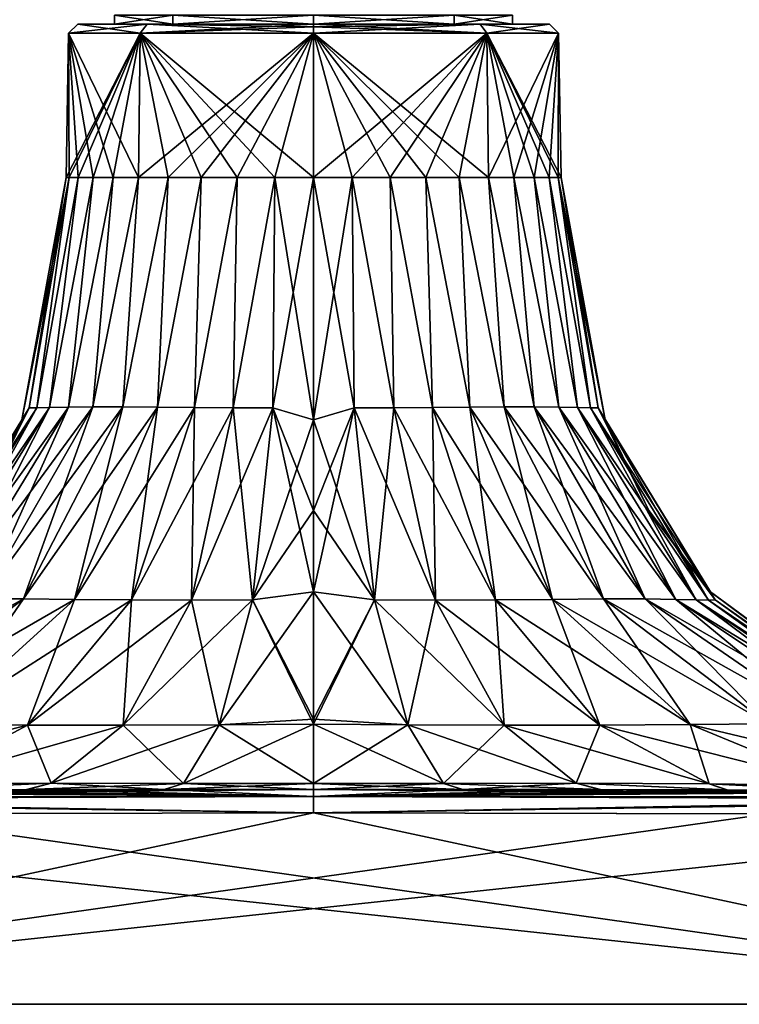
# Model space of a CAD drawing. Units: millimetres. Extents: x -167 to 167, y -10 to 278.
# Drawn here: x 90 to 114, y 0 to 32 of the extents above; entities that cross this region are included whole.
import ezdxf

# ---------------------------------------------------------------- set-up
doc = ezdxf.new("R2010")
doc.units = ezdxf.units.MM
doc.header["$LTSCALE"] = 65.185185
for name, color, linetype in [('707', 7, 'CONTINUOUS'), ('708', 7, 'CONTINUOUS'), ('709', 7, 'CONTINUOUS'), ('711', 7, 'CONTINUOUS'), ('713', 7, 'CONTINUOUS'), ('714', 7, 'CONTINUOUS'), ('721', 7, 'CONTINUOUS'), ('722', 7, 'CONTINUOUS'), ('723', 7, 'CONTINUOUS'), ('724', 7, 'CONTINUOUS'), ('725', 7, 'CONTINUOUS'), ('726', 7, 'CONTINUOUS'), ('727', 7, 'CONTINUOUS'), ('728', 7, 'CONTINUOUS'), ('729', 7, 'CONTINUOUS'), ('734', 7, 'CONTINUOUS'), ('735', 7, 'CONTINUOUS'), ('771', 7, 'CONTINUOUS')]:
    doc.layers.add(name, color=color, linetype=linetype)

msp = doc.modelspace()

# ---------------------------------------------------------------- linework, layer by layer
at = {"layer": '707', "linetype": 'Continuous'}
for points in [[(95.403, 32.3, 4.595), (93.5, 32.3), (95.403, 32, 4.595), (95.403, 32.3, 4.595)], [(95.403, 32, 4.595), (93.5, 32.3), (93.5, 32), (95.403, 32, 4.595)], [(100, 32.3, 6.499), (95.403, 32.3, 4.595), (100, 32, 6.499), (100, 32.3, 6.499)], [(100, 32, 6.499), (95.403, 32.3, 4.595), (95.403, 32, 4.595), (100, 32, 6.499)], [(104.597, 32.3, 4.595), (100, 32.3, 6.499), (104.597, 32, 4.595), (104.597, 32.3, 4.595)], [(104.597, 32, 4.595), (100, 32.3, 6.499), (100, 32, 6.499), (104.597, 32, 4.595)], [(106.5, 32.3), (104.597, 32.3, 4.595), (106.5, 32), (106.5, 32.3)], [(106.5, 32), (104.597, 32.3, 4.595), (104.597, 32, 4.595), (106.5, 32)]]:
    msp.add_3dface(points, dxfattribs=at)
at = {"layer": '708', "linetype": 'Continuous'}
for points in [[(93.5, 32), (93.5, 32.3), (95.403, 32.3, -4.595), (93.5, 32)], [(93.5, 32), (95.403, 32.3, -4.595), (95.403, 32, -4.595), (93.5, 32)], [(95.403, 32.3, -4.595), (100, 32.3, -6.499), (95.403, 32, -4.595), (95.403, 32.3, -4.595)], [(95.403, 32, -4.595), (100, 32.3, -6.499), (100, 32, -6.499), (95.403, 32, -4.595)], [(100, 32.3, -6.499), (104.597, 32.3, -4.595), (100, 32, -6.499), (100, 32.3, -6.499)], [(100, 32, -6.499), (104.597, 32.3, -4.595), (104.597, 32, -4.595), (100, 32, -6.499)], [(106.5, 32.3), (106.5, 32), (104.597, 32, -4.595), (106.5, 32.3)], [(104.597, 32.3, -4.595), (106.5, 32.3), (104.597, 32, -4.595), (104.597, 32.3, -4.595)]]:
    msp.add_3dface(points, dxfattribs=at)
at = {"layer": '709', "linetype": 'Continuous'}
for points in [[(94.559, 32, 5.455), (93.5, 32), (92.295, 32, 0), (94.559, 32, 5.455)], [(92.295, 32, 0), (93.5, 32), (94.559, 32, -5.455), (92.295, 32, 0)], [(95.403, 32, 4.595), (93.5, 32), (94.559, 32, 5.455), (95.403, 32, 4.595)], [(93.5, 32), (95.403, 32, -4.595), (94.559, 32, -5.455), (93.5, 32)], [(100, 32, 7.705), (95.403, 32, 4.595), (94.559, 32, 5.455), (100, 32, 7.705)], [(95.403, 32, -4.595), (100, 32, -6.499), (94.559, 32, -5.455), (95.403, 32, -4.595)], [(100, 32, -6.499), (100, 32, -7.705), (94.559, 32, -5.455), (100, 32, -6.499)], [(100, 32, 6.499), (95.403, 32, 4.595), (100, 32, 7.705), (100, 32, 6.499)], [(104.597, 32, 4.595), (100, 32, 6.499), (105.441, 32, 5.455), (104.597, 32, 4.595)], [(105.441, 32, 5.455), (100, 32, 6.499), (100, 32, 7.705), (105.441, 32, 5.455)], [(100, 32, -6.499), (104.597, 32, -4.595), (100, 32, -7.705), (100, 32, -6.499)], [(100, 32, -7.705), (104.597, 32, -4.595), (105.441, 32, -5.455), (100, 32, -7.705)], [(106.5, 32), (104.597, 32, 4.595), (105.441, 32, 5.455), (106.5, 32)], [(104.597, 32, -4.595), (106.5, 32), (105.441, 32, -5.455), (104.597, 32, -4.595)], [(105.441, 32, -5.455), (106.5, 32), (107.705, 32, 0), (105.441, 32, -5.455)], [(107.705, 32, 0), (106.5, 32), (105.441, 32, 5.455), (107.705, 32, 0)]]:
    msp.add_3dface(points, dxfattribs=at)
at = {"layer": '711', "linetype": 'Continuous'}
for points in [[(71.017, 6.218, 29.783), (70.8, 0, 30), (129.2, 0, 30), (71.017, 6.218, 29.783)], [(85.138, 6.217, 29.783), (71.017, 6.218, 29.783), (129.2, 0, 30), (85.138, 6.217, 29.783)], [(100, 6.247, 29.782), (85.138, 6.217, 29.783), (129.2, 0, 30), (100, 6.247, 29.782)], [(114.83, 6.217, 29.783), (100, 6.247, 29.782), (129.2, 0, 30), (114.83, 6.217, 29.783)]]:
    msp.add_3dface(points, dxfattribs=at)
at = {"layer": '713', "linetype": 'Continuous'}
for points in [[(100, 6.247, -29.782), (114.862, 6.217, -29.783), (70.8, 0, -30), (100, 6.247, -29.782)], [(85.17, 6.217, -29.783), (100, 6.247, -29.782), (70.8, 0, -30), (85.17, 6.217, -29.783)], [(128.983, 6.218, -29.783), (129.2, 0, -30), (70.8, 0, -30), (128.983, 6.218, -29.783)], [(114.862, 6.217, -29.783), (128.983, 6.218, -29.783), (70.8, 0, -30), (114.862, 6.217, -29.783)]]:
    msp.add_3dface(points, dxfattribs=at)
at = {"layer": '714', "linetype": 'Continuous'}
for points in [[(90.703, 19.476, 1.327), (91.913, 27), (90.473, 19.084), (90.703, 19.476, 1.327)], [(92.012, 27, 1.265), (91.913, 27), (90.703, 19.476, 1.327), (92.012, 27, 1.265)], [(90.955, 19.481, 2.623), (92.012, 27, 1.265), (90.703, 19.476, 1.327), (90.955, 19.481, 2.623)], [(92.308, 27, 2.499), (92.012, 27, 1.265), (90.955, 19.481, 2.623), (92.308, 27, 2.499)], [(91.376, 19.485, 3.887), (92.308, 27, 2.499), (90.955, 19.481, 2.623), (91.376, 19.485, 3.887)], [(92.794, 27, 3.671), (92.308, 27, 2.499), (91.376, 19.485, 3.887), (92.794, 27, 3.671)], [(91.989, 19.493, 5.101), (92.794, 27, 3.671), (91.376, 19.485, 3.887), (91.989, 19.493, 5.101)], [(93.457, 27, 4.753), (92.794, 27, 3.671), (91.989, 19.493, 5.101), (93.457, 27, 4.753)], [(92.79, 19.51, 6.228), (93.457, 27, 4.753), (91.989, 19.493, 5.101), (92.79, 19.51, 6.228)], [(94.281, 27, 5.719), (93.457, 27, 4.753), (92.79, 19.51, 6.228), (94.281, 27, 5.719)], [(93.772, 19.51, 7.21), (94.281, 27, 5.719), (92.79, 19.51, 6.228), (93.772, 19.51, 7.21)], [(95.247, 27, 6.543), (94.281, 27, 5.719), (93.772, 19.51, 7.21), (95.247, 27, 6.543)], [(94.899, 19.493, 8.011), (95.247, 27, 6.543), (93.772, 19.51, 7.21), (94.899, 19.493, 8.011)], [(96.329, 27, 7.206), (95.247, 27, 6.543), (94.899, 19.493, 8.011), (96.329, 27, 7.206)], [(96.113, 19.485, 8.624), (96.329, 27, 7.206), (94.899, 19.493, 8.011), (96.113, 19.485, 8.624)], [(97.501, 27, 7.692), (96.329, 27, 7.206), (96.113, 19.485, 8.624), (97.501, 27, 7.692)], [(97.377, 19.481, 9.045), (97.501, 27, 7.692), (96.113, 19.485, 8.624), (97.377, 19.481, 9.045)], [(98.735, 27, 7.988), (97.501, 27, 7.692), (97.377, 19.481, 9.045), (98.735, 27, 7.988)], [(98.673, 19.476, 9.297), (98.735, 27, 7.988), (97.377, 19.481, 9.045), (98.673, 19.476, 9.297)], [(100, 19.084, 9.527), (98.735, 27, 7.988), (98.673, 19.476, 9.297), (100, 19.084, 9.527)], [(100, 27, 8.087), (98.735, 27, 7.988), (100, 19.084, 9.527), (100, 27, 8.087)], [(90.703, 19.476, 1.327), (90.473, 19.084), (86.879, 13.207, 1.996), (90.703, 19.476, 1.327)], [(87.102, 13.198, 3.988), (90.703, 19.476, 1.327), (86.879, 13.207, 1.996), (87.102, 13.198, 3.988)], [(90.955, 19.481, 2.623), (90.703, 19.476, 1.327), (87.102, 13.198, 3.988), (90.955, 19.481, 2.623)], [(87.497, 13.203, 5.949), (90.955, 19.481, 2.623), (87.102, 13.198, 3.988), (87.497, 13.203, 5.949)], [(91.376, 19.485, 3.887), (90.955, 19.481, 2.623), (87.497, 13.203, 5.949), (91.376, 19.485, 3.887)], [(88.164, 13.223, 7.811), (91.376, 19.485, 3.887), (87.497, 13.203, 5.949), (88.164, 13.223, 7.811)], [(91.989, 19.493, 5.101), (91.376, 19.485, 3.887), (88.164, 13.223, 7.811), (91.989, 19.493, 5.101)], [(89.168, 13.245, 9.474), (91.989, 19.493, 5.101), (88.164, 13.223, 7.811), (89.168, 13.245, 9.474)], [(92.79, 19.51, 6.228), (91.989, 19.493, 5.101), (89.168, 13.245, 9.474), (92.79, 19.51, 6.228)], [(90.526, 13.245, 10.832), (92.79, 19.51, 6.228), (89.168, 13.245, 9.474), (90.526, 13.245, 10.832)], [(93.772, 19.51, 7.21), (92.79, 19.51, 6.228), (90.526, 13.245, 10.832), (93.772, 19.51, 7.21)], [(92.189, 13.223, 11.836), (93.772, 19.51, 7.21), (90.526, 13.245, 10.832), (92.189, 13.223, 11.836)], [(94.899, 19.493, 8.011), (93.772, 19.51, 7.21), (92.189, 13.223, 11.836), (94.899, 19.493, 8.011)], [(94.051, 13.203, 12.503), (94.899, 19.493, 8.011), (92.189, 13.223, 11.836), (94.051, 13.203, 12.503)], [(96.113, 19.485, 8.624), (94.899, 19.493, 8.011), (94.051, 13.203, 12.503), (96.113, 19.485, 8.624)], [(96.012, 13.198, 12.898), (96.113, 19.485, 8.624), (94.051, 13.203, 12.503), (96.012, 13.198, 12.898)], [(97.377, 19.481, 9.045), (96.113, 19.485, 8.624), (96.012, 13.198, 12.898), (97.377, 19.481, 9.045)], [(98.004, 13.207, 13.121), (97.377, 19.481, 9.045), (96.012, 13.198, 12.898), (98.004, 13.207, 13.121)], [(98.673, 19.476, 9.297), (97.377, 19.481, 9.045), (98.004, 13.207, 13.121), (98.673, 19.476, 9.297)], [(100, 13.467, 12.964), (98.673, 19.476, 9.297), (98.004, 13.207, 13.121), (100, 13.467, 12.964)], [(100, 19.084, 9.527), (98.673, 19.476, 9.297), (100, 16.122, 10.957), (100, 19.084, 9.527)], [(100, 16.122, 10.957), (98.673, 19.476, 9.297), (100, 13.467, 12.964), (100, 16.122, 10.957)], [(90.473, 19.084), (89.043, 16.122), (86.879, 13.207, 1.996), (90.473, 19.084)], [(90.526, 13.245, 10.832), (89.168, 13.245, 9.474), (85.144, 9.158, 16.767), (90.526, 13.245, 10.832)], [(87.695, 9.132, 17.963), (90.526, 13.245, 10.832), (85.144, 9.158, 16.767), (87.695, 9.132, 17.963)], [(92.189, 13.223, 11.836), (90.526, 13.245, 10.832), (87.695, 9.132, 17.963), (92.189, 13.223, 11.836)], [(90.65, 9.113, 18.573), (92.189, 13.223, 11.836), (87.695, 9.132, 17.963), (90.65, 9.113, 18.573)], [(94.051, 13.203, 12.503), (92.189, 13.223, 11.836), (90.65, 9.113, 18.573), (94.051, 13.203, 12.503)], [(93.775, 9.112, 18.817), (94.051, 13.203, 12.503), (90.65, 9.113, 18.573), (93.775, 9.112, 18.817)], [(96.012, 13.198, 12.898), (94.051, 13.203, 12.503), (93.775, 9.112, 18.817), (96.012, 13.198, 12.898)], [(96.915, 9.127, 18.887), (96.012, 13.198, 12.898), (93.775, 9.112, 18.817), (96.915, 9.127, 18.887)], [(98.004, 13.207, 13.121), (96.012, 13.198, 12.898), (96.915, 9.127, 18.887), (98.004, 13.207, 13.121)], [(100, 9.143, 18.889), (98.004, 13.207, 13.121), (96.915, 9.127, 18.887), (100, 9.143, 18.889)], [(100, 13.467, 12.964), (98.004, 13.207, 13.121), (100, 9.315, 18.549), (100, 13.467, 12.964)], [(100, 9.315, 18.549), (98.004, 13.207, 13.121), (100, 9.143, 18.889), (100, 9.315, 18.549)], [(87.072, 7.201, 25.401), (90.65, 9.113, 18.573), (87.695, 9.132, 17.963), (87.072, 7.201, 25.401)], [(87.072, 7.201, 25.401), (91.422, 7.22, 25.496), (90.65, 9.113, 18.573), (87.072, 7.201, 25.401)], [(91.422, 7.22, 25.496), (93.775, 9.112, 18.817), (90.65, 9.113, 18.573), (91.422, 7.22, 25.496)], [(91.422, 7.22, 25.496), (95.75, 7.207, 25.472), (93.775, 9.112, 18.817), (91.422, 7.22, 25.496)], [(95.75, 7.207, 25.472), (96.915, 9.127, 18.887), (93.775, 9.112, 18.817), (95.75, 7.207, 25.472)], [(95.75, 7.207, 25.472), (100, 7.214, 25.255), (96.915, 9.127, 18.887), (95.75, 7.207, 25.472)], [(100, 7.214, 25.255), (100, 9.143, 18.889), (96.915, 9.127, 18.887), (100, 7.214, 25.255)], [(86.486, 6.999, 28.991), (90.626, 7.009, 28.995), (91.422, 7.22, 25.496), (86.486, 6.999, 28.991)], [(87.072, 7.201, 25.401), (86.486, 6.999, 28.991), (91.422, 7.22, 25.496), (87.072, 7.201, 25.401)], [(90.626, 7.009, 28.995), (95.119, 7.014, 28.995), (91.422, 7.22, 25.496), (90.626, 7.009, 28.995)], [(91.422, 7.22, 25.496), (95.119, 7.014, 28.995), (95.75, 7.207, 25.472), (91.422, 7.22, 25.496)], [(95.119, 7.014, 28.995), (100, 7.019, 28.994), (95.75, 7.207, 25.472), (95.119, 7.014, 28.995)], [(95.75, 7.207, 25.472), (100, 7.019, 28.994), (100, 7.214, 25.255), (95.75, 7.207, 25.472)]]:
    msp.add_3dface(points, dxfattribs=at)
at = {"layer": '721', "linetype": 'Continuous'}
for points in [[(71.018, 6.685, 29.612), (100, 6.247, 29.782), (100, 6.79, 29.542), (71.018, 6.685, 29.612)], [(71.02, 6.765, 29.54), (71.018, 6.685, 29.612), (100, 6.79, 29.542), (71.02, 6.765, 29.54)], [(100, 7.019, 28.994), (95.119, 7.014, 28.995), (71.02, 6.765, 29.54), (100, 7.019, 28.994)], [(100, 7.019, 28.994), (71.02, 6.765, 29.54), (100, 6.79, 29.542), (100, 7.019, 28.994)], [(95.119, 7.014, 28.995), (90.626, 7.009, 28.995), (71.02, 6.765, 29.54), (95.119, 7.014, 28.995)], [(90.626, 7.009, 28.995), (86.486, 6.999, 28.991), (71.02, 6.765, 29.54), (90.626, 7.009, 28.995)], [(85.138, 6.217, 29.783), (100, 6.247, 29.782), (71.018, 6.685, 29.612), (85.138, 6.217, 29.783)]]:
    msp.add_3dface(points, dxfattribs=at)
at = {"layer": '722', "linetype": 'Continuous'}
for points in [[(100, 31.705, 8.005), (100, 27, 8.087), (101.265, 27, 7.988), (100, 31.705, 8.005)], [(105.66, 31.705, 5.66), (100, 31.705, 8.005), (105.719, 27, 5.719), (105.66, 31.705, 5.66)], [(105.719, 27, 5.719), (100, 31.705, 8.005), (104.753, 27, 6.543), (105.719, 27, 5.719)], [(104.753, 27, 6.543), (100, 31.705, 8.005), (103.671, 27, 7.206), (104.753, 27, 6.543)], [(103.671, 27, 7.206), (100, 31.705, 8.005), (102.499, 27, 7.692), (103.671, 27, 7.206)], [(102.499, 27, 7.692), (100, 31.705, 8.005), (101.265, 27, 7.988), (102.499, 27, 7.692)], [(100, 31.705, -8.005), (105.66, 31.705, -5.66), (100, 27, -8.087), (100, 31.705, -8.005)], [(100, 27, -8.087), (105.66, 31.705, -5.66), (101.265, 27, -7.988), (100, 27, -8.087)], [(101.265, 27, -7.988), (105.66, 31.705, -5.66), (102.499, 27, -7.692), (101.265, 27, -7.988)], [(102.499, 27, -7.692), (105.66, 31.705, -5.66), (103.671, 27, -7.206), (102.499, 27, -7.692)], [(103.671, 27, -7.206), (105.66, 31.705, -5.66), (104.753, 27, -6.543), (103.671, 27, -7.206)], [(104.753, 27, -6.543), (105.66, 31.705, -5.66), (105.719, 27, -5.719), (104.753, 27, -6.543)], [(108.005, 31.705, 0), (105.66, 31.705, 5.66), (108.087, 27), (108.005, 31.705, 0)], [(108.087, 27), (105.66, 31.705, 5.66), (107.988, 27, 1.265), (108.087, 27)], [(107.988, 27, 1.265), (105.66, 31.705, 5.66), (107.692, 27, 2.499), (107.988, 27, 1.265)], [(107.692, 27, 2.499), (105.66, 31.705, 5.66), (107.206, 27, 3.671), (107.692, 27, 2.499)], [(107.206, 27, 3.671), (105.66, 31.705, 5.66), (106.543, 27, 4.753), (107.206, 27, 3.671)], [(106.543, 27, 4.753), (105.66, 31.705, 5.66), (105.719, 27, 5.719), (106.543, 27, 4.753)], [(105.66, 31.705, -5.66), (108.005, 31.705, 0), (105.719, 27, -5.719), (105.66, 31.705, -5.66)], [(105.719, 27, -5.719), (108.005, 31.705, 0), (106.543, 27, -4.753), (105.719, 27, -5.719)], [(106.543, 27, -4.753), (108.005, 31.705, 0), (107.206, 27, -3.671), (106.543, 27, -4.753)], [(107.206, 27, -3.671), (108.005, 31.705, 0), (107.692, 27, -2.499), (107.206, 27, -3.671)], [(107.692, 27, -2.499), (108.005, 31.705, 0), (107.988, 27, -1.265), (107.692, 27, -2.499)], [(107.988, 27, -1.265), (108.005, 31.705, 0), (108.087, 27), (107.988, 27, -1.265)]]:
    msp.add_3dface(points, dxfattribs=at)
at = {"layer": '723', "linetype": 'Continuous'}
for points in [[(91.913, 27), (92.012, 27, 1.265), (91.995, 31.705, 0), (91.913, 27)], [(94.34, 31.705, -5.66), (91.913, 27), (91.995, 31.705, 0), (94.34, 31.705, -5.66)], [(91.913, 27), (94.34, 31.705, -5.66), (92.012, 27, -1.265), (91.913, 27)], [(92.012, 27, 1.265), (92.308, 27, 2.499), (91.995, 31.705, 0), (92.012, 27, 1.265)], [(92.308, 27, 2.499), (92.794, 27, 3.671), (91.995, 31.705, 0), (92.308, 27, 2.499)], [(92.794, 27, 3.671), (93.457, 27, 4.753), (91.995, 31.705, 0), (92.794, 27, 3.671)], [(93.457, 27, 4.753), (94.281, 27, 5.719), (91.995, 31.705, 0), (93.457, 27, 4.753)], [(91.995, 31.705, 0), (94.281, 27, 5.719), (94.34, 31.705, 5.66), (91.995, 31.705, 0)], [(92.012, 27, -1.265), (94.34, 31.705, -5.66), (92.308, 27, -2.499), (92.012, 27, -1.265)], [(92.308, 27, -2.499), (94.34, 31.705, -5.66), (92.794, 27, -3.671), (92.308, 27, -2.499)], [(92.794, 27, -3.671), (94.34, 31.705, -5.66), (93.457, 27, -4.753), (92.794, 27, -3.671)], [(93.457, 27, -4.753), (94.34, 31.705, -5.66), (94.281, 27, -5.719), (93.457, 27, -4.753)], [(94.281, 27, 5.719), (95.247, 27, 6.543), (94.34, 31.705, 5.66), (94.281, 27, 5.719)], [(94.34, 31.705, -5.66), (100, 31.705, -8.005), (94.281, 27, -5.719), (94.34, 31.705, -5.66)], [(94.281, 27, -5.719), (100, 31.705, -8.005), (95.247, 27, -6.543), (94.281, 27, -5.719)], [(95.247, 27, 6.543), (96.329, 27, 7.206), (94.34, 31.705, 5.66), (95.247, 27, 6.543)], [(96.329, 27, 7.206), (97.501, 27, 7.692), (94.34, 31.705, 5.66), (96.329, 27, 7.206)], [(97.501, 27, 7.692), (98.735, 27, 7.988), (94.34, 31.705, 5.66), (97.501, 27, 7.692)], [(98.735, 27, 7.988), (100, 27, 8.087), (94.34, 31.705, 5.66), (98.735, 27, 7.988)], [(100, 27, 8.087), (100, 31.705, 8.005), (94.34, 31.705, 5.66), (100, 27, 8.087)], [(95.247, 27, -6.543), (100, 31.705, -8.005), (96.329, 27, -7.206), (95.247, 27, -6.543)], [(96.329, 27, -7.206), (100, 31.705, -8.005), (97.501, 27, -7.692), (96.329, 27, -7.206)], [(97.501, 27, -7.692), (100, 31.705, -8.005), (98.735, 27, -7.988), (97.501, 27, -7.692)], [(100, 31.705, -8.005), (100, 27, -8.087), (98.735, 27, -7.988), (100, 31.705, -8.005)]]:
    msp.add_3dface(points, dxfattribs=at)
at = {"layer": '724', "linetype": 'Continuous'}
for points in [[(100, 32, -7.705), (105.441, 32, -5.455), (100, 31.914, -7.915), (100, 32, -7.705)], [(105.441, 32, -5.455), (105.66, 31.705, -5.66), (100, 31.705, -8.005), (105.441, 32, -5.455)], [(105.441, 32, -5.455), (100, 31.705, -8.005), (100, 31.914, -7.915), (105.441, 32, -5.455)], [(105.441, 32, 5.455), (100, 32, 7.705), (105.66, 31.705, 5.66), (105.441, 32, 5.455)], [(105.66, 31.705, 5.66), (100, 32, 7.705), (100, 31.914, 7.915), (105.66, 31.705, 5.66)], [(100, 31.705, 8.005), (105.66, 31.705, 5.66), (100, 31.914, 7.915), (100, 31.705, 8.005)], [(105.441, 32, -5.455), (107.705, 32, 0), (105.66, 31.705, -5.66), (105.441, 32, -5.455)], [(107.705, 32, 0), (105.441, 32, 5.455), (108.005, 31.705, 0), (107.705, 32, 0)], [(105.441, 32, 5.455), (105.66, 31.705, 5.66), (108.005, 31.705, 0), (105.441, 32, 5.455)], [(107.705, 32, 0), (108.005, 31.705, 0), (105.66, 31.705, -5.66), (107.705, 32, 0)]]:
    msp.add_3dface(points, dxfattribs=at)
at = {"layer": '725', "linetype": 'Continuous'}
for points in [[(92.295, 32, 0), (94.559, 32, -5.455), (91.995, 31.705, 0), (92.295, 32, 0)], [(92.295, 32, 0), (91.995, 31.705, 0), (94.34, 31.705, 5.66), (92.295, 32, 0)], [(94.559, 32, -5.455), (94.34, 31.705, -5.66), (91.995, 31.705, 0), (94.559, 32, -5.455)], [(94.559, 32, 5.455), (92.295, 32, 0), (94.34, 31.705, 5.66), (94.559, 32, 5.455)], [(94.559, 32, -5.455), (100, 32, -7.705), (94.34, 31.705, -5.66), (94.559, 32, -5.455)], [(94.34, 31.705, -5.66), (100, 32, -7.705), (100, 31.914, -7.915), (94.34, 31.705, -5.66)], [(100, 31.705, 8.005), (94.559, 32, 5.455), (94.34, 31.705, 5.66), (100, 31.705, 8.005)], [(100, 31.705, -8.005), (94.34, 31.705, -5.66), (100, 31.914, -7.915), (100, 31.705, -8.005)], [(100, 32, 7.705), (94.559, 32, 5.455), (100, 31.914, 7.915), (100, 32, 7.705)], [(94.559, 32, 5.455), (100, 31.705, 8.005), (100, 31.914, 7.915), (94.559, 32, 5.455)]]:
    msp.add_3dface(points, dxfattribs=at)
at = {"layer": '726', "linetype": 'Continuous'}
for points in [[(100, 27, 8.087), (100, 19.084, 9.527), (101.327, 19.476, 9.297), (100, 27, 8.087)], [(101.265, 27, 7.988), (100, 27, 8.087), (101.327, 19.476, 9.297), (101.265, 27, 7.988)], [(102.499, 27, 7.692), (101.265, 27, 7.988), (102.623, 19.481, 9.045), (102.499, 27, 7.692)], [(102.623, 19.481, 9.045), (101.265, 27, 7.988), (101.327, 19.476, 9.297), (102.623, 19.481, 9.045)], [(103.671, 27, 7.206), (102.499, 27, 7.692), (103.887, 19.485, 8.624), (103.671, 27, 7.206)], [(103.887, 19.485, 8.624), (102.499, 27, 7.692), (102.623, 19.481, 9.045), (103.887, 19.485, 8.624)], [(104.753, 27, 6.543), (103.671, 27, 7.206), (105.101, 19.493, 8.011), (104.753, 27, 6.543)], [(105.101, 19.493, 8.011), (103.671, 27, 7.206), (103.887, 19.485, 8.624), (105.101, 19.493, 8.011)], [(105.719, 27, 5.719), (104.753, 27, 6.543), (106.228, 19.51, 7.21), (105.719, 27, 5.719)], [(106.228, 19.51, 7.21), (104.753, 27, 6.543), (105.101, 19.493, 8.011), (106.228, 19.51, 7.21)], [(106.543, 27, 4.753), (105.719, 27, 5.719), (107.21, 19.51, 6.228), (106.543, 27, 4.753)], [(107.21, 19.51, 6.228), (105.719, 27, 5.719), (106.228, 19.51, 7.21), (107.21, 19.51, 6.228)], [(107.206, 27, 3.671), (106.543, 27, 4.753), (108.011, 19.493, 5.101), (107.206, 27, 3.671)], [(108.011, 19.493, 5.101), (106.543, 27, 4.753), (107.21, 19.51, 6.228), (108.011, 19.493, 5.101)], [(107.692, 27, 2.499), (107.206, 27, 3.671), (108.624, 19.485, 3.887), (107.692, 27, 2.499)], [(108.624, 19.485, 3.887), (107.206, 27, 3.671), (108.011, 19.493, 5.101), (108.624, 19.485, 3.887)], [(107.988, 27, 1.265), (107.692, 27, 2.499), (109.045, 19.481, 2.623), (107.988, 27, 1.265)], [(109.045, 19.481, 2.623), (107.692, 27, 2.499), (108.624, 19.485, 3.887), (109.045, 19.481, 2.623)], [(108.087, 27), (107.988, 27, 1.265), (109.527, 19.084), (108.087, 27)], [(109.527, 19.084), (107.988, 27, 1.265), (109.297, 19.476, 1.327), (109.527, 19.084)], [(109.297, 19.476, 1.327), (107.988, 27, 1.265), (109.045, 19.481, 2.623), (109.297, 19.476, 1.327)], [(101.327, 19.476, 9.297), (100, 19.084, 9.527), (101.996, 13.207, 13.121), (101.327, 19.476, 9.297)], [(102.623, 19.481, 9.045), (101.327, 19.476, 9.297), (103.988, 13.198, 12.898), (102.623, 19.481, 9.045)], [(103.988, 13.198, 12.898), (101.327, 19.476, 9.297), (101.996, 13.207, 13.121), (103.988, 13.198, 12.898)], [(103.887, 19.485, 8.624), (102.623, 19.481, 9.045), (105.949, 13.203, 12.503), (103.887, 19.485, 8.624)], [(105.949, 13.203, 12.503), (102.623, 19.481, 9.045), (103.988, 13.198, 12.898), (105.949, 13.203, 12.503)], [(105.101, 19.493, 8.011), (103.887, 19.485, 8.624), (107.811, 13.223, 11.836), (105.101, 19.493, 8.011)], [(107.811, 13.223, 11.836), (103.887, 19.485, 8.624), (105.949, 13.203, 12.503), (107.811, 13.223, 11.836)], [(106.228, 19.51, 7.21), (105.101, 19.493, 8.011), (109.474, 13.245, 10.832), (106.228, 19.51, 7.21)], [(109.474, 13.245, 10.832), (105.101, 19.493, 8.011), (107.811, 13.223, 11.836), (109.474, 13.245, 10.832)], [(107.21, 19.51, 6.228), (106.228, 19.51, 7.21), (110.832, 13.245, 9.474), (107.21, 19.51, 6.228)], [(110.832, 13.245, 9.474), (106.228, 19.51, 7.21), (109.474, 13.245, 10.832), (110.832, 13.245, 9.474)], [(108.011, 19.493, 5.101), (107.21, 19.51, 6.228), (111.836, 13.223, 7.811), (108.011, 19.493, 5.101)], [(111.836, 13.223, 7.811), (107.21, 19.51, 6.228), (110.832, 13.245, 9.474), (111.836, 13.223, 7.811)], [(108.624, 19.485, 3.887), (108.011, 19.493, 5.101), (112.503, 13.203, 5.949), (108.624, 19.485, 3.887)], [(112.503, 13.203, 5.949), (108.011, 19.493, 5.101), (111.836, 13.223, 7.811), (112.503, 13.203, 5.949)], [(109.045, 19.481, 2.623), (108.624, 19.485, 3.887), (112.898, 13.198, 3.988), (109.045, 19.481, 2.623)], [(112.898, 13.198, 3.988), (108.624, 19.485, 3.887), (112.503, 13.203, 5.949), (112.898, 13.198, 3.988)], [(109.297, 19.476, 1.327), (109.045, 19.481, 2.623), (113.121, 13.207, 1.996), (109.297, 19.476, 1.327)], [(113.121, 13.207, 1.996), (109.045, 19.481, 2.623), (112.898, 13.198, 3.988), (113.121, 13.207, 1.996)], [(109.527, 19.084), (109.297, 19.476, 1.327), (110.957, 16.122), (109.527, 19.084)], [(110.957, 16.122), (109.297, 19.476, 1.327), (112.964, 13.467), (110.957, 16.122)], [(112.964, 13.467), (109.297, 19.476, 1.327), (113.121, 13.207, 1.996), (112.964, 13.467)], [(100, 19.084, 9.527), (100, 16.122, 10.957), (101.996, 13.207, 13.121), (100, 19.084, 9.527)], [(100, 16.122, 10.957), (100, 13.467, 12.964), (101.996, 13.207, 13.121), (100, 16.122, 10.957)], [(100, 13.467, 12.964), (100, 9.315, 18.549), (103.085, 9.127, 18.887), (100, 13.467, 12.964)], [(101.996, 13.207, 13.121), (100, 13.467, 12.964), (103.085, 9.127, 18.887), (101.996, 13.207, 13.121)], [(103.988, 13.198, 12.898), (101.996, 13.207, 13.121), (106.225, 9.112, 18.817), (103.988, 13.198, 12.898)], [(106.225, 9.112, 18.817), (101.996, 13.207, 13.121), (103.085, 9.127, 18.887), (106.225, 9.112, 18.817)], [(105.949, 13.203, 12.503), (103.988, 13.198, 12.898), (109.35, 9.113, 18.573), (105.949, 13.203, 12.503)], [(109.35, 9.113, 18.573), (103.988, 13.198, 12.898), (106.225, 9.112, 18.817), (109.35, 9.113, 18.573)], [(107.811, 13.223, 11.836), (105.949, 13.203, 12.503), (112.305, 9.132, 17.963), (107.811, 13.223, 11.836)], [(112.305, 9.132, 17.963), (105.949, 13.203, 12.503), (109.35, 9.113, 18.573), (112.305, 9.132, 17.963)], [(109.474, 13.245, 10.832), (107.811, 13.223, 11.836), (114.856, 9.158, 16.767), (109.474, 13.245, 10.832)], [(114.856, 9.158, 16.767), (107.811, 13.223, 11.836), (112.305, 9.132, 17.963), (114.856, 9.158, 16.767)], [(110.832, 13.245, 9.474), (109.474, 13.245, 10.832), (116.767, 9.158, 14.856), (110.832, 13.245, 9.474)], [(116.767, 9.158, 14.856), (109.474, 13.245, 10.832), (114.856, 9.158, 16.767), (116.767, 9.158, 14.856)], [(111.836, 13.223, 7.811), (110.832, 13.245, 9.474), (117.963, 9.132, 12.305), (111.836, 13.223, 7.811)], [(117.963, 9.132, 12.305), (110.832, 13.245, 9.474), (116.767, 9.158, 14.856), (117.963, 9.132, 12.305)], [(112.503, 13.203, 5.949), (111.836, 13.223, 7.811), (118.573, 9.113, 9.35), (112.503, 13.203, 5.949)], [(118.573, 9.113, 9.35), (111.836, 13.223, 7.811), (117.963, 9.132, 12.305), (118.573, 9.113, 9.35)], [(112.898, 13.198, 3.988), (112.503, 13.203, 5.949), (118.817, 9.112, 6.225), (112.898, 13.198, 3.988)], [(118.817, 9.112, 6.225), (112.503, 13.203, 5.949), (118.573, 9.113, 9.35), (118.817, 9.112, 6.225)], [(113.121, 13.207, 1.996), (112.898, 13.198, 3.988), (118.887, 9.127, 3.085), (113.121, 13.207, 1.996)], [(118.887, 9.127, 3.085), (112.898, 13.198, 3.988), (118.817, 9.112, 6.225), (118.887, 9.127, 3.085)], [(112.964, 13.467), (113.121, 13.207, 1.996), (118.549, 9.315), (112.964, 13.467)], [(118.549, 9.315), (113.121, 13.207, 1.996), (118.889, 9.143), (118.549, 9.315)], [(118.889, 9.143), (113.121, 13.207, 1.996), (118.887, 9.127, 3.085), (118.889, 9.143)], [(100, 9.315, 18.549), (100, 9.143, 18.889), (103.085, 9.127, 18.887), (100, 9.315, 18.549)], [(100, 9.143, 18.889), (100, 7.214, 25.255), (104.25, 7.207, 25.472), (100, 9.143, 18.889)], [(100, 9.143, 18.889), (104.25, 7.207, 25.472), (103.085, 9.127, 18.887), (100, 9.143, 18.889)], [(104.25, 7.207, 25.472), (108.578, 7.22, 25.496), (103.085, 9.127, 18.887), (104.25, 7.207, 25.472)], [(108.578, 7.22, 25.496), (106.225, 9.112, 18.817), (103.085, 9.127, 18.887), (108.578, 7.22, 25.496)], [(112.928, 7.201, 25.401), (109.35, 9.113, 18.573), (106.225, 9.112, 18.817), (112.928, 7.201, 25.401)], [(108.578, 7.22, 25.496), (112.928, 7.201, 25.401), (106.225, 9.112, 18.817), (108.578, 7.22, 25.496)], [(117.144, 7.148, 24.9), (112.305, 9.132, 17.963), (109.35, 9.113, 18.573), (117.144, 7.148, 24.9)], [(112.928, 7.201, 25.401), (117.144, 7.148, 24.9), (109.35, 9.113, 18.573), (112.928, 7.201, 25.401)], [(120.853, 7.097, 23.508), (114.856, 9.158, 16.767), (112.305, 9.132, 17.963), (120.853, 7.097, 23.508)], [(117.144, 7.148, 24.9), (120.853, 7.097, 23.508), (112.305, 9.132, 17.963), (117.144, 7.148, 24.9)], [(100, 7.214, 25.255), (100, 7.019, 28.994), (104.868, 7.014, 28.995), (100, 7.214, 25.255)], [(100, 7.214, 25.255), (104.868, 7.014, 28.995), (104.25, 7.207, 25.472), (100, 7.214, 25.255)], [(104.25, 7.207, 25.472), (109.351, 7.009, 28.995), (108.578, 7.22, 25.496), (104.25, 7.207, 25.472)], [(104.868, 7.014, 28.995), (109.351, 7.009, 28.995), (104.25, 7.207, 25.472), (104.868, 7.014, 28.995)], [(109.351, 7.009, 28.995), (113.487, 7, 28.991), (108.578, 7.22, 25.496), (109.351, 7.009, 28.995)], [(108.578, 7.22, 25.496), (113.487, 7, 28.991), (112.928, 7.201, 25.401), (108.578, 7.22, 25.496)], [(113.487, 7, 28.991), (117.283, 6.983, 28.991), (112.928, 7.201, 25.401), (113.487, 7, 28.991)], [(112.928, 7.201, 25.401), (117.283, 6.983, 28.991), (117.144, 7.148, 24.9), (112.928, 7.201, 25.401)]]:
    msp.add_3dface(points, dxfattribs=at)
at = {"layer": '727', "linetype": 'Continuous'}
for points in [[(100, 27, -8.087), (101.265, 27, -7.988), (100, 19.084, -9.527), (100, 27, -8.087)], [(100, 19.084, -9.527), (101.265, 27, -7.988), (101.327, 19.476, -9.297), (100, 19.084, -9.527)], [(101.265, 27, -7.988), (102.499, 27, -7.692), (102.623, 19.481, -9.045), (101.265, 27, -7.988)], [(101.327, 19.476, -9.297), (101.265, 27, -7.988), (102.623, 19.481, -9.045), (101.327, 19.476, -9.297)], [(102.499, 27, -7.692), (103.671, 27, -7.206), (103.887, 19.485, -8.624), (102.499, 27, -7.692)], [(102.623, 19.481, -9.045), (102.499, 27, -7.692), (103.887, 19.485, -8.624), (102.623, 19.481, -9.045)], [(103.671, 27, -7.206), (104.753, 27, -6.543), (105.101, 19.493, -8.011), (103.671, 27, -7.206)], [(103.887, 19.485, -8.624), (103.671, 27, -7.206), (105.101, 19.493, -8.011), (103.887, 19.485, -8.624)], [(104.753, 27, -6.543), (105.719, 27, -5.719), (106.228, 19.51, -7.21), (104.753, 27, -6.543)], [(105.101, 19.493, -8.011), (104.753, 27, -6.543), (106.228, 19.51, -7.21), (105.101, 19.493, -8.011)], [(105.719, 27, -5.719), (106.543, 27, -4.753), (107.21, 19.51, -6.228), (105.719, 27, -5.719)], [(106.228, 19.51, -7.21), (105.719, 27, -5.719), (107.21, 19.51, -6.228), (106.228, 19.51, -7.21)], [(106.543, 27, -4.753), (107.206, 27, -3.671), (108.011, 19.493, -5.101), (106.543, 27, -4.753)], [(107.21, 19.51, -6.228), (106.543, 27, -4.753), (108.011, 19.493, -5.101), (107.21, 19.51, -6.228)], [(107.206, 27, -3.671), (107.692, 27, -2.499), (108.624, 19.485, -3.887), (107.206, 27, -3.671)], [(108.011, 19.493, -5.101), (107.206, 27, -3.671), (108.624, 19.485, -3.887), (108.011, 19.493, -5.101)], [(107.692, 27, -2.499), (107.988, 27, -1.265), (109.045, 19.481, -2.623), (107.692, 27, -2.499)], [(108.624, 19.485, -3.887), (107.692, 27, -2.499), (109.045, 19.481, -2.623), (108.624, 19.485, -3.887)], [(107.988, 27, -1.265), (108.087, 27), (109.297, 19.476, -1.327), (107.988, 27, -1.265)], [(109.045, 19.481, -2.623), (107.988, 27, -1.265), (109.297, 19.476, -1.327), (109.045, 19.481, -2.623)], [(108.087, 27), (109.527, 19.084), (109.297, 19.476, -1.327), (108.087, 27)], [(100, 19.084, -9.527), (101.327, 19.476, -9.297), (100, 16.122, -10.957), (100, 19.084, -9.527)], [(100, 16.122, -10.957), (101.327, 19.476, -9.297), (100, 13.467, -12.964), (100, 16.122, -10.957)], [(100, 13.467, -12.964), (101.327, 19.476, -9.297), (101.996, 13.207, -13.121), (100, 13.467, -12.964)], [(101.327, 19.476, -9.297), (102.623, 19.481, -9.045), (101.996, 13.207, -13.121), (101.327, 19.476, -9.297)], [(101.996, 13.207, -13.121), (102.623, 19.481, -9.045), (103.988, 13.198, -12.898), (101.996, 13.207, -13.121)], [(102.623, 19.481, -9.045), (103.887, 19.485, -8.624), (103.988, 13.198, -12.898), (102.623, 19.481, -9.045)], [(103.887, 19.485, -8.624), (105.101, 19.493, -8.011), (105.949, 13.203, -12.503), (103.887, 19.485, -8.624)], [(103.988, 13.198, -12.898), (103.887, 19.485, -8.624), (105.949, 13.203, -12.503), (103.988, 13.198, -12.898)], [(105.101, 19.493, -8.011), (106.228, 19.51, -7.21), (107.811, 13.223, -11.836), (105.101, 19.493, -8.011)], [(105.949, 13.203, -12.503), (105.101, 19.493, -8.011), (107.811, 13.223, -11.836), (105.949, 13.203, -12.503)], [(106.228, 19.51, -7.21), (107.21, 19.51, -6.228), (109.474, 13.245, -10.832), (106.228, 19.51, -7.21)], [(107.811, 13.223, -11.836), (106.228, 19.51, -7.21), (109.474, 13.245, -10.832), (107.811, 13.223, -11.836)], [(107.21, 19.51, -6.228), (108.011, 19.493, -5.101), (110.832, 13.245, -9.474), (107.21, 19.51, -6.228)], [(109.474, 13.245, -10.832), (107.21, 19.51, -6.228), (110.832, 13.245, -9.474), (109.474, 13.245, -10.832)], [(108.011, 19.493, -5.101), (108.624, 19.485, -3.887), (111.836, 13.223, -7.811), (108.011, 19.493, -5.101)], [(110.832, 13.245, -9.474), (108.011, 19.493, -5.101), (111.836, 13.223, -7.811), (110.832, 13.245, -9.474)], [(108.624, 19.485, -3.887), (109.045, 19.481, -2.623), (112.503, 13.203, -5.949), (108.624, 19.485, -3.887)], [(111.836, 13.223, -7.811), (108.624, 19.485, -3.887), (112.503, 13.203, -5.949), (111.836, 13.223, -7.811)], [(109.045, 19.481, -2.623), (109.297, 19.476, -1.327), (112.898, 13.198, -3.988), (109.045, 19.481, -2.623)], [(112.503, 13.203, -5.949), (109.045, 19.481, -2.623), (112.898, 13.198, -3.988), (112.503, 13.203, -5.949)], [(109.297, 19.476, -1.327), (109.527, 19.084), (113.121, 13.207, -1.996), (109.297, 19.476, -1.327)], [(112.898, 13.198, -3.988), (109.297, 19.476, -1.327), (113.121, 13.207, -1.996), (112.898, 13.198, -3.988)], [(109.527, 19.084), (110.957, 16.122), (113.121, 13.207, -1.996), (109.527, 19.084)], [(110.957, 16.122), (112.964, 13.467), (113.121, 13.207, -1.996), (110.957, 16.122)], [(100, 13.467, -12.964), (101.996, 13.207, -13.121), (100, 9.315, -18.549), (100, 13.467, -12.964)], [(100, 9.315, -18.549), (101.996, 13.207, -13.121), (100, 9.143, -18.889), (100, 9.315, -18.549)], [(100, 9.143, -18.889), (101.996, 13.207, -13.121), (103.085, 9.127, -18.887), (100, 9.143, -18.889)], [(101.996, 13.207, -13.121), (103.988, 13.198, -12.898), (103.085, 9.127, -18.887), (101.996, 13.207, -13.121)], [(103.085, 9.127, -18.887), (103.988, 13.198, -12.898), (106.225, 9.112, -18.817), (103.085, 9.127, -18.887)], [(103.988, 13.198, -12.898), (105.949, 13.203, -12.503), (106.225, 9.112, -18.817), (103.988, 13.198, -12.898)], [(105.949, 13.203, -12.503), (107.811, 13.223, -11.836), (109.35, 9.113, -18.573), (105.949, 13.203, -12.503)], [(106.225, 9.112, -18.817), (105.949, 13.203, -12.503), (109.35, 9.113, -18.573), (106.225, 9.112, -18.817)], [(107.811, 13.223, -11.836), (109.474, 13.245, -10.832), (112.305, 9.132, -17.963), (107.811, 13.223, -11.836)], [(109.35, 9.113, -18.573), (107.811, 13.223, -11.836), (112.305, 9.132, -17.963), (109.35, 9.113, -18.573)], [(109.474, 13.245, -10.832), (110.832, 13.245, -9.474), (114.856, 9.158, -16.767), (109.474, 13.245, -10.832)], [(112.305, 9.132, -17.963), (109.474, 13.245, -10.832), (114.856, 9.158, -16.767), (112.305, 9.132, -17.963)], [(110.832, 13.245, -9.474), (111.836, 13.223, -7.811), (116.767, 9.158, -14.856), (110.832, 13.245, -9.474)], [(114.856, 9.158, -16.767), (110.832, 13.245, -9.474), (116.767, 9.158, -14.856), (114.856, 9.158, -16.767)], [(111.836, 13.223, -7.811), (112.503, 13.203, -5.949), (117.963, 9.132, -12.305), (111.836, 13.223, -7.811)], [(116.767, 9.158, -14.856), (111.836, 13.223, -7.811), (117.963, 9.132, -12.305), (116.767, 9.158, -14.856)], [(112.503, 13.203, -5.949), (112.898, 13.198, -3.988), (118.573, 9.113, -9.35), (112.503, 13.203, -5.949)], [(117.963, 9.132, -12.305), (112.503, 13.203, -5.949), (118.573, 9.113, -9.35), (117.963, 9.132, -12.305)], [(112.898, 13.198, -3.988), (113.121, 13.207, -1.996), (118.817, 9.112, -6.225), (112.898, 13.198, -3.988)], [(118.573, 9.113, -9.35), (112.898, 13.198, -3.988), (118.817, 9.112, -6.225), (118.573, 9.113, -9.35)], [(112.964, 13.467), (118.549, 9.315), (118.887, 9.127, -3.085), (112.964, 13.467)], [(113.121, 13.207, -1.996), (112.964, 13.467), (118.887, 9.127, -3.085), (113.121, 13.207, -1.996)], [(118.817, 9.112, -6.225), (113.121, 13.207, -1.996), (118.887, 9.127, -3.085), (118.817, 9.112, -6.225)], [(100, 7.214, -25.255), (100, 9.143, -18.889), (103.085, 9.127, -18.887), (100, 7.214, -25.255)], [(104.25, 7.207, -25.472), (100, 7.214, -25.255), (103.085, 9.127, -18.887), (104.25, 7.207, -25.472)], [(104.25, 7.207, -25.472), (103.085, 9.127, -18.887), (106.225, 9.112, -18.817), (104.25, 7.207, -25.472)], [(108.578, 7.22, -25.496), (104.25, 7.207, -25.472), (106.225, 9.112, -18.817), (108.578, 7.22, -25.496)], [(108.578, 7.22, -25.496), (106.225, 9.112, -18.817), (109.35, 9.113, -18.573), (108.578, 7.22, -25.496)], [(112.928, 7.201, -25.401), (108.578, 7.22, -25.496), (109.35, 9.113, -18.573), (112.928, 7.201, -25.401)], [(112.928, 7.201, -25.401), (109.35, 9.113, -18.573), (112.305, 9.132, -17.963), (112.928, 7.201, -25.401)], [(117.144, 7.148, -24.9), (112.305, 9.132, -17.963), (114.856, 9.158, -16.767), (117.144, 7.148, -24.9)], [(117.144, 7.148, -24.9), (112.928, 7.201, -25.401), (112.305, 9.132, -17.963), (117.144, 7.148, -24.9)], [(100, 7.214, -25.255), (104.25, 7.207, -25.472), (100, 7.019, -28.994), (100, 7.214, -25.255)], [(100, 7.019, -28.994), (104.25, 7.207, -25.472), (104.881, 7.014, -28.995), (100, 7.019, -28.994)], [(104.25, 7.207, -25.472), (108.578, 7.22, -25.496), (104.881, 7.014, -28.995), (104.25, 7.207, -25.472)], [(104.881, 7.014, -28.995), (108.578, 7.22, -25.496), (109.374, 7.009, -28.995), (104.881, 7.014, -28.995)], [(108.578, 7.22, -25.496), (112.928, 7.201, -25.401), (113.514, 6.999, -28.991), (108.578, 7.22, -25.496)], [(109.374, 7.009, -28.995), (108.578, 7.22, -25.496), (113.514, 6.999, -28.991), (109.374, 7.009, -28.995)], [(112.928, 7.201, -25.401), (117.144, 7.148, -24.9), (117.308, 6.983, -28.991), (112.928, 7.201, -25.401)], [(113.514, 6.999, -28.991), (112.928, 7.201, -25.401), (117.308, 6.983, -28.991), (113.514, 6.999, -28.991)]]:
    msp.add_3dface(points, dxfattribs=at)
at = {"layer": '728', "linetype": 'Continuous'}
for points in [[(90.473, 19.084), (91.913, 27), (92.012, 27, -1.265), (90.473, 19.084)], [(90.473, 19.084), (92.012, 27, -1.265), (90.703, 19.476, -1.327), (90.473, 19.084)], [(90.703, 19.476, -1.327), (92.012, 27, -1.265), (90.955, 19.481, -2.623), (90.703, 19.476, -1.327)], [(92.012, 27, -1.265), (92.308, 27, -2.499), (90.955, 19.481, -2.623), (92.012, 27, -1.265)], [(90.955, 19.481, -2.623), (92.308, 27, -2.499), (91.376, 19.485, -3.887), (90.955, 19.481, -2.623)], [(92.308, 27, -2.499), (92.794, 27, -3.671), (91.376, 19.485, -3.887), (92.308, 27, -2.499)], [(91.376, 19.485, -3.887), (92.794, 27, -3.671), (91.989, 19.493, -5.101), (91.376, 19.485, -3.887)], [(92.794, 27, -3.671), (93.457, 27, -4.753), (91.989, 19.493, -5.101), (92.794, 27, -3.671)], [(91.989, 19.493, -5.101), (93.457, 27, -4.753), (92.79, 19.51, -6.228), (91.989, 19.493, -5.101)], [(93.457, 27, -4.753), (94.281, 27, -5.719), (92.79, 19.51, -6.228), (93.457, 27, -4.753)], [(92.79, 19.51, -6.228), (94.281, 27, -5.719), (93.772, 19.51, -7.21), (92.79, 19.51, -6.228)], [(94.281, 27, -5.719), (95.247, 27, -6.543), (93.772, 19.51, -7.21), (94.281, 27, -5.719)], [(93.772, 19.51, -7.21), (95.247, 27, -6.543), (94.899, 19.493, -8.011), (93.772, 19.51, -7.21)], [(95.247, 27, -6.543), (96.329, 27, -7.206), (94.899, 19.493, -8.011), (95.247, 27, -6.543)], [(94.899, 19.493, -8.011), (96.329, 27, -7.206), (96.113, 19.485, -8.624), (94.899, 19.493, -8.011)], [(96.329, 27, -7.206), (97.501, 27, -7.692), (96.113, 19.485, -8.624), (96.329, 27, -7.206)], [(96.113, 19.485, -8.624), (97.501, 27, -7.692), (97.377, 19.481, -9.045), (96.113, 19.485, -8.624)], [(97.501, 27, -7.692), (98.735, 27, -7.988), (97.377, 19.481, -9.045), (97.501, 27, -7.692)], [(97.377, 19.481, -9.045), (98.735, 27, -7.988), (98.673, 19.476, -9.297), (97.377, 19.481, -9.045)], [(98.735, 27, -7.988), (100, 27, -8.087), (98.673, 19.476, -9.297), (98.735, 27, -7.988)], [(100, 27, -8.087), (100, 19.084, -9.527), (98.673, 19.476, -9.297), (100, 27, -8.087)], [(90.703, 19.476, -1.327), (90.955, 19.481, -2.623), (86.879, 13.207, -1.996), (90.703, 19.476, -1.327)], [(86.879, 13.207, -1.996), (90.955, 19.481, -2.623), (87.102, 13.198, -3.988), (86.879, 13.207, -1.996)], [(87.036, 13.467), (90.703, 19.476, -1.327), (86.879, 13.207, -1.996), (87.036, 13.467)], [(87.036, 13.467), (89.043, 16.122), (90.703, 19.476, -1.327), (87.036, 13.467)], [(90.955, 19.481, -2.623), (91.376, 19.485, -3.887), (87.102, 13.198, -3.988), (90.955, 19.481, -2.623)], [(87.102, 13.198, -3.988), (91.376, 19.485, -3.887), (87.497, 13.203, -5.949), (87.102, 13.198, -3.988)], [(91.376, 19.485, -3.887), (91.989, 19.493, -5.101), (87.497, 13.203, -5.949), (91.376, 19.485, -3.887)], [(87.497, 13.203, -5.949), (91.989, 19.493, -5.101), (88.164, 13.223, -7.811), (87.497, 13.203, -5.949)], [(91.989, 19.493, -5.101), (92.79, 19.51, -6.228), (88.164, 13.223, -7.811), (91.989, 19.493, -5.101)], [(88.164, 13.223, -7.811), (92.79, 19.51, -6.228), (89.168, 13.245, -9.474), (88.164, 13.223, -7.811)], [(89.043, 16.122), (90.473, 19.084), (90.703, 19.476, -1.327), (89.043, 16.122)], [(92.79, 19.51, -6.228), (93.772, 19.51, -7.21), (89.168, 13.245, -9.474), (92.79, 19.51, -6.228)], [(89.168, 13.245, -9.474), (93.772, 19.51, -7.21), (90.526, 13.245, -10.832), (89.168, 13.245, -9.474)], [(93.772, 19.51, -7.21), (94.899, 19.493, -8.011), (90.526, 13.245, -10.832), (93.772, 19.51, -7.21)], [(90.526, 13.245, -10.832), (94.899, 19.493, -8.011), (92.189, 13.223, -11.836), (90.526, 13.245, -10.832)], [(94.899, 19.493, -8.011), (96.113, 19.485, -8.624), (92.189, 13.223, -11.836), (94.899, 19.493, -8.011)], [(92.189, 13.223, -11.836), (96.113, 19.485, -8.624), (94.051, 13.203, -12.503), (92.189, 13.223, -11.836)], [(96.113, 19.485, -8.624), (97.377, 19.481, -9.045), (94.051, 13.203, -12.503), (96.113, 19.485, -8.624)], [(94.051, 13.203, -12.503), (97.377, 19.481, -9.045), (96.012, 13.198, -12.898), (94.051, 13.203, -12.503)], [(97.377, 19.481, -9.045), (98.673, 19.476, -9.297), (96.012, 13.198, -12.898), (97.377, 19.481, -9.045)], [(96.012, 13.198, -12.898), (98.673, 19.476, -9.297), (98.004, 13.207, -13.121), (96.012, 13.198, -12.898)], [(98.673, 19.476, -9.297), (100, 19.084, -9.527), (98.004, 13.207, -13.121), (98.673, 19.476, -9.297)], [(100, 19.084, -9.527), (100, 16.122, -10.957), (98.004, 13.207, -13.121), (100, 19.084, -9.527)], [(100, 16.122, -10.957), (100, 13.467, -12.964), (98.004, 13.207, -13.121), (100, 16.122, -10.957)], [(89.168, 13.245, -9.474), (90.526, 13.245, -10.832), (83.233, 9.158, -14.856), (89.168, 13.245, -9.474)], [(83.233, 9.158, -14.856), (90.526, 13.245, -10.832), (85.144, 9.158, -16.767), (83.233, 9.158, -14.856)], [(90.526, 13.245, -10.832), (92.189, 13.223, -11.836), (85.144, 9.158, -16.767), (90.526, 13.245, -10.832)], [(85.144, 9.158, -16.767), (92.189, 13.223, -11.836), (87.695, 9.132, -17.963), (85.144, 9.158, -16.767)], [(92.189, 13.223, -11.836), (94.051, 13.203, -12.503), (87.695, 9.132, -17.963), (92.189, 13.223, -11.836)], [(87.695, 9.132, -17.963), (94.051, 13.203, -12.503), (90.65, 9.113, -18.573), (87.695, 9.132, -17.963)], [(94.051, 13.203, -12.503), (96.012, 13.198, -12.898), (90.65, 9.113, -18.573), (94.051, 13.203, -12.503)], [(90.65, 9.113, -18.573), (96.012, 13.198, -12.898), (93.775, 9.112, -18.817), (90.65, 9.113, -18.573)], [(96.012, 13.198, -12.898), (98.004, 13.207, -13.121), (93.775, 9.112, -18.817), (96.012, 13.198, -12.898)], [(93.775, 9.112, -18.817), (98.004, 13.207, -13.121), (96.915, 9.127, -18.887), (93.775, 9.112, -18.817)], [(100, 13.467, -12.964), (100, 9.315, -18.549), (96.915, 9.127, -18.887), (100, 13.467, -12.964)], [(98.004, 13.207, -13.121), (100, 13.467, -12.964), (96.915, 9.127, -18.887), (98.004, 13.207, -13.121)], [(82.856, 7.148, -24.9), (87.695, 9.132, -17.963), (90.65, 9.113, -18.573), (82.856, 7.148, -24.9)], [(87.072, 7.201, -25.401), (82.856, 7.148, -24.9), (90.65, 9.113, -18.573), (87.072, 7.201, -25.401)], [(87.072, 7.201, -25.401), (90.65, 9.113, -18.573), (93.775, 9.112, -18.817), (87.072, 7.201, -25.401)], [(91.422, 7.22, -25.496), (87.072, 7.201, -25.401), (93.775, 9.112, -18.817), (91.422, 7.22, -25.496)], [(95.75, 7.207, -25.472), (91.422, 7.22, -25.496), (96.915, 9.127, -18.887), (95.75, 7.207, -25.472)], [(91.422, 7.22, -25.496), (93.775, 9.112, -18.817), (96.915, 9.127, -18.887), (91.422, 7.22, -25.496)], [(100, 9.143, -18.889), (100, 7.214, -25.255), (95.75, 7.207, -25.472), (100, 9.143, -18.889)], [(100, 9.143, -18.889), (95.75, 7.207, -25.472), (96.915, 9.127, -18.887), (100, 9.143, -18.889)], [(100, 9.315, -18.549), (100, 9.143, -18.889), (96.915, 9.127, -18.887), (100, 9.315, -18.549)], [(90.649, 7.009, -28.995), (86.513, 7, -28.991), (91.422, 7.22, -25.496), (90.649, 7.009, -28.995)], [(91.422, 7.22, -25.496), (86.513, 7, -28.991), (87.072, 7.201, -25.401), (91.422, 7.22, -25.496)], [(95.75, 7.207, -25.472), (90.649, 7.009, -28.995), (91.422, 7.22, -25.496), (95.75, 7.207, -25.472)], [(95.132, 7.014, -28.995), (90.649, 7.009, -28.995), (95.75, 7.207, -25.472), (95.132, 7.014, -28.995)], [(100, 7.214, -25.255), (100, 7.019, -28.994), (95.132, 7.014, -28.995), (100, 7.214, -25.255)], [(100, 7.214, -25.255), (95.132, 7.014, -28.995), (95.75, 7.207, -25.472), (100, 7.214, -25.255)]]:
    msp.add_3dface(points, dxfattribs=at)
at = {"layer": '729', "linetype": 'Continuous'}
for points in [[(100, 7.019, 28.994), (100, 6.79, 29.542), (104.868, 7.014, 28.995), (100, 7.019, 28.994)], [(100, 6.79, 29.542), (109.351, 7.009, 28.995), (104.868, 7.014, 28.995), (100, 6.79, 29.542)], [(100, 6.79, 29.542), (113.487, 7, 28.991), (109.351, 7.009, 28.995), (100, 6.79, 29.542)], [(100, 6.79, 29.542), (117.283, 6.983, 28.991), (113.487, 7, 28.991), (100, 6.79, 29.542)], [(100, 6.79, 29.542), (128.979, 6.99, 28.979), (123.788, 6.968, 28.976), (100, 6.79, 29.542)], [(128.979, 6.99, 28.979), (100, 6.79, 29.542), (128.98, 6.765, 29.54), (128.979, 6.99, 28.979)], [(100, 6.79, 29.542), (123.788, 6.968, 28.976), (117.283, 6.983, 28.991), (100, 6.79, 29.542)], [(100, 6.79, 29.542), (100, 6.247, 29.782), (128.98, 6.765, 29.54), (100, 6.79, 29.542)], [(128.98, 6.765, 29.54), (100, 6.247, 29.782), (128.982, 6.685, 29.612), (128.98, 6.765, 29.54)], [(100, 6.247, 29.782), (114.83, 6.217, 29.783), (128.982, 6.685, 29.612), (100, 6.247, 29.782)]]:
    msp.add_3dface(points, dxfattribs=at)
at = {"layer": '734', "linetype": 'Continuous'}
for points in [[(100, 7.019, -28.994), (104.881, 7.014, -28.995), (128.98, 6.765, -29.54), (100, 7.019, -28.994)], [(100, 7.019, -28.994), (128.98, 6.765, -29.54), (100, 6.79, -29.542), (100, 7.019, -28.994)], [(128.982, 6.685, -29.612), (100, 6.247, -29.782), (100, 6.79, -29.542), (128.982, 6.685, -29.612)], [(128.98, 6.765, -29.54), (128.982, 6.685, -29.612), (100, 6.79, -29.542), (128.98, 6.765, -29.54)], [(104.881, 7.014, -28.995), (109.374, 7.009, -28.995), (128.98, 6.765, -29.54), (104.881, 7.014, -28.995)], [(109.374, 7.009, -28.995), (113.514, 6.999, -28.991), (128.98, 6.765, -29.54), (109.374, 7.009, -28.995)], [(113.514, 6.999, -28.991), (117.308, 6.983, -28.991), (128.98, 6.765, -29.54), (113.514, 6.999, -28.991)], [(114.862, 6.217, -29.783), (100, 6.247, -29.782), (128.982, 6.685, -29.612), (114.862, 6.217, -29.783)]]:
    msp.add_3dface(points, dxfattribs=at)
at = {"layer": '735', "linetype": 'Continuous'}
for points in [[(71.02, 6.765, -29.54), (100, 6.247, -29.782), (71.018, 6.685, -29.612), (71.02, 6.765, -29.54)], [(71.021, 6.99, -28.979), (100, 6.79, -29.542), (71.02, 6.765, -29.54), (71.021, 6.99, -28.979)], [(100, 6.79, -29.542), (100, 6.247, -29.782), (71.02, 6.765, -29.54), (100, 6.79, -29.542)], [(71.021, 6.99, -28.979), (76.212, 6.968, -28.976), (100, 6.79, -29.542), (71.021, 6.99, -28.979)], [(76.212, 6.968, -28.976), (82.717, 6.983, -28.991), (100, 6.79, -29.542), (76.212, 6.968, -28.976)], [(82.717, 6.983, -28.991), (86.513, 7, -28.991), (100, 6.79, -29.542), (82.717, 6.983, -28.991)], [(86.513, 7, -28.991), (90.649, 7.009, -28.995), (100, 6.79, -29.542), (86.513, 7, -28.991)], [(90.649, 7.009, -28.995), (95.132, 7.014, -28.995), (100, 6.79, -29.542), (90.649, 7.009, -28.995)], [(95.132, 7.014, -28.995), (100, 7.019, -28.994), (100, 6.79, -29.542), (95.132, 7.014, -28.995)], [(100, 6.247, -29.782), (85.17, 6.217, -29.783), (71.018, 6.685, -29.612), (100, 6.247, -29.782)]]:
    msp.add_3dface(points, dxfattribs=at)
at = {"layer": '771', "linetype": 'Continuous'}
for points in [[(129.2, 0, 30), (70.8, 0, 30), (129.2, 0, -30), (129.2, 0, 30)], [(129.2, 0, -30), (70.8, 0, 30), (70.8, 0, -30), (129.2, 0, -30)]]:
    msp.add_3dface(points, dxfattribs=at)

doc.saveas('drawing.dxf')
